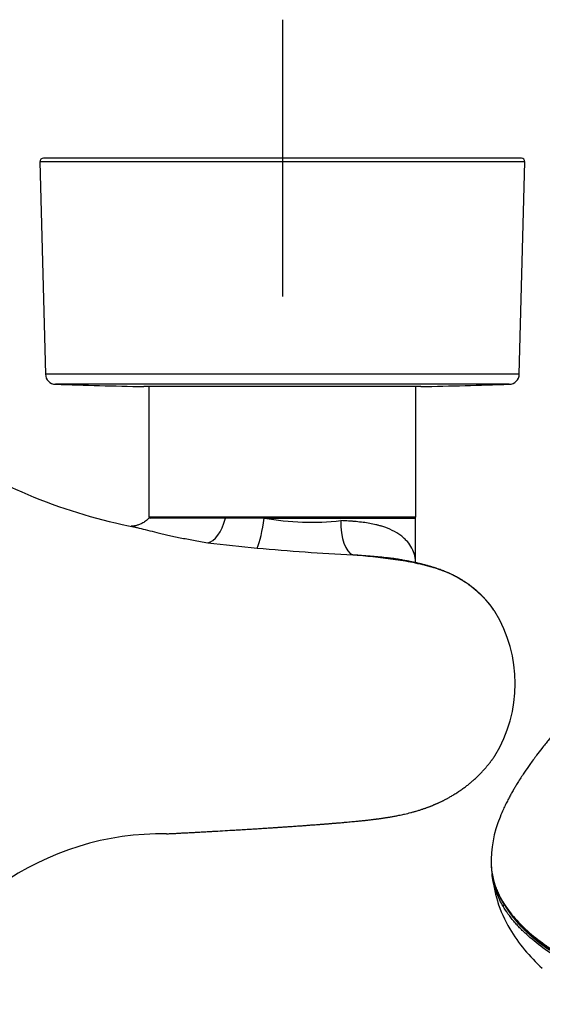
# Model space of a CAD drawing. Units: millimetres. Extents: x -18 to 634, y -35 to 905.
# Drawn here: x 155 to 230, y 191 to 333 of the extents above; entities that cross this region are included whole.
import ezdxf

# ---------------------------------------------------------------- set-up
doc = ezdxf.new("R2010")
doc.units = ezdxf.units.MM
doc.layers.add('Default', color=7, linetype='Continuous')
doc.layers.add('DV3_Default', color=7, linetype='Continuous')

# ---------------------------------------------------------------- blocks, each defined once
blk = doc.blocks.new('SE2')
at = {"layer": 'DV3_Default', "color": 7}
for p, q in [((192.91, 332.89), (192.91, 292.89)), ((227.41, 312.89), (158.41, 312.89)), ((212.91, 312.89), (172.91, 312.89)), ((227.91, 312.37), (157.91, 312.37)), ((157.91, 312.37), (158.71, 281.68)), ((227.1, 281.68), (227.91, 312.37)), ((227.1, 281.68), (158.71, 281.68)), ((225.65, 280.22), (160.16, 280.22)), ((212.91, 279.89), (172.91, 279.89)), ((173.66, 279.89), (173.66, 261.09)), ((212.16, 261.09), (212.16, 279.89)), ((173.66, 261.09), (212.16, 261.09)), ((184.71, 260.89), (173.66, 260.89)), ((190.3, 260.89), (184.71, 260.89)), ((190.3, 260.89), (212.14, 260.89)), ((212.14, 254.48), (212.14, 260.89)), ((223.95, 205.59), (223.95, 205.58))]:
    blk.add_line(p, q, dxfattribs=at)
for centre, radius, start, end in [((158.41, 312.39), 0.5, 90, 181.5), ((227.41, 312.39), 0.5, 358.5, 90), ((160.21, 281.72), 1.5, 181.5, 268.1235), ((225.61, 281.72), 1.5, 271.8765, 358.5), ((192.91, 1279.69), 1000, 268.12347, 268.85401), ((192.91, 1279.69), 1000, 271.14599, 271.87653), ((186.79, 337.23), 79.1, 236.8428, 258.9689), ((173.86, 261.09), 0.2, 180, 270), ((197.04, 298.94), 38.64, 259.9574, 276.4147), ((211.96, 261.09), 0.2, 270, 0), ((217.65, 551.76), 296.55, 263.1241, 264.5137), ((218.19, 565.64), 310.42, 264.6583, 267.2123), ((206.5, 236.98), 20.02, 328.6795, 31.3403), ((239.79, 211.28), 16.74, 157.3815, 181.86), ((175.54, 174.69), 40.61, 89.0719, 125.3116), ((234.38, 211.35), 11.34, 183.1183, 183.1984), ((234.38, 211.35), 11.34, 183.2285, 211.9161), ((235.43, 210.21), 12.27, 182.7509, 183.1677), ((242.87, 211.34), 19.77, 185.2652, 196.9041), ((241.9, 211.15), 18.79, 197.2409, 210.6281), ((224.97, 205.48), 0.249, 180.7128, 210.625), ((247, 214.38), 24.83, 211.0348, 228.1401)]:
    blk.add_arc(centre, radius, start, end, dxfattribs=at)
for centre, major_axis, ratio, start_param, end_param in [((182.66, 262.28), (-0.84, -4.93), 0.45976, 0.138852, 1.363623), ((189.63, 260.89), (-0.77, -4.94), 0.133429, 0.528511, 1.591605), ((203.56, 260.54), (-0.2, -5), 0.439355, 4.729596, 6.161278), ((224.97, 204.86), (0.172, 0.101), 0.879665, 1.173991, 2.708805)]:
    blk.add_ellipse(centre, major_axis=major_axis, ratio=ratio, start_param=start_param, end_param=end_param, dxfattribs=at)
for points, knots in [([(173.66, 260.89), (173.57, 260.8), (173.42, 260.66), (173.15, 260.45), (172.9, 260.28), (172.64, 260.13), (172.4, 260.02), (172.16, 259.92), (171.94, 259.85), (171.74, 259.8), (171.56, 259.76), (171.4, 259.74), (171.27, 259.72), (171.16, 259.72), (171.11, 259.72), (171.09, 259.72)], [0, 0, 0, 0, 0.078224, 0.156613, 0.234277, 0.311072, 0.387409, 0.462527, 0.53891, 0.615287, 0.690767, 0.768916, 0.847271, 0.92653, 1, 1, 1, 1]), ([(212.14, 254.48), (212.14, 254.65), (212.13, 254.81), (212.1, 255.07), (212.09, 255.16), (212.06, 255.33), (212.04, 255.42), (211.93, 255.86), (211.8, 256.21), (211.44, 256.87), (211.22, 257.19), (210.82, 257.65), (210.67, 257.8), (210.43, 258.02), (210.35, 258.1), (210.18, 258.24), (210.09, 258.31), (209.64, 258.65), (209.23, 258.89), (208.33, 259.34), (207.83, 259.54), (207.14, 259.75), (207, 259.79), (206.72, 259.87), (206.57, 259.9), (206.13, 260.01), (205.83, 260.07), (204.9, 260.24), (204.24, 260.32), (203.37, 260.4), (203.19, 260.42), (202.84, 260.45), (202.66, 260.46), (202.11, 260.5), (201.74, 260.52), (201.36, 260.54)], [0, 0, 0, 0, 0.051679, 0.051679, 0.079571, 0.079571, 0.107463, 0.107463, 0.21903, 0.21903, 0.330597, 0.330597, 0.386381, 0.386381, 0.414273, 0.414273, 0.442164, 0.442164, 0.553731, 0.553731, 0.665299, 0.665299, 0.69319, 0.69319, 0.721082, 0.721082, 0.776866, 0.776866, 0.888433, 0.888433, 0.916325, 0.916325, 0.944216, 0.944216, 1, 1, 1, 1]), ([(171.66, 259.59), (171.68, 259.59), (171.69, 259.59), (171.8, 259.56), (171.88, 259.54), (172.06, 259.5), (172.15, 259.48), (172.6, 259.37), (173, 259.27), (173.86, 259.05), (174.32, 258.94), (175.06, 258.76), (175.32, 258.7), (175.71, 258.61), (175.85, 258.58), (176.12, 258.51), (176.26, 258.48), (176.96, 258.32), (177.55, 258.19), (178.78, 257.94), (179.42, 257.82), (180.74, 257.58), (181.43, 257.46), (182.14, 257.34)], [0, 0, 0, 0, 0.0088934, 0.0088934, 0.0470129, 0.0470129, 0.0851324, 0.0851324, 0.2376103, 0.2376103, 0.3900883, 0.3900883, 0.4663272, 0.4663272, 0.5044467, 0.5044467, 0.5425662, 0.5425662, 0.6950441, 0.6950441, 0.8475221, 0.8475221, 1, 1, 1, 1]), ([(261.89, 259.16), (261.89, 259.16), (261.89, 259.17), (261.89, 259.17), (261.89, 259.17), (261.89, 259.17), (261.88, 259.15), (261.86, 259.1), (261.83, 259), (261.77, 258.87), (261.73, 258.79), (261.69, 258.71), (261.65, 258.62), (261.6, 258.52), (261.53, 258.39), (261.46, 258.26), (261.32, 258.02), (261.13, 257.72), (260.89, 257.34), (260.65, 257), (260.44, 256.72), (260.27, 256.49), (260.11, 256.3), (259.98, 256.13), (259.85, 255.98), (259.73, 255.83), (259.58, 255.65), (259.41, 255.45), (259.18, 255.19), (258.96, 254.95), (258.74, 254.71), (258.55, 254.51), (258.31, 254.26), (257.99, 253.93), (257.46, 253.4), (256.64, 252.62), (255.7, 251.77), (254.9, 251.07), (254.4, 250.64), (253.93, 250.23), (253.49, 249.86), (253.06, 249.5), (252.65, 249.16), (252.24, 248.81), (251.81, 248.46), (251.4, 248.11), (250.99, 247.77), (250.54, 247.41), (250.11, 247.05), (249.63, 246.66), (249.19, 246.29), (248.73, 245.91), (248.26, 245.52), (247.71, 245.07), (247.16, 244.61), (246.63, 244.15), (246.03, 243.65), (245.5, 243.2), (245.02, 242.79), (244.7, 242.5), (244.31, 242.17), (243.81, 241.73), (243.18, 241.16), (242.49, 240.54), (241.83, 239.93), (241.28, 239.42), (240.72, 238.9), (240.24, 238.43), (239.74, 237.95), (239.26, 237.48), (238.74, 236.97), (238.24, 236.47), (237.69, 235.91), (236.93, 235.13), (236.04, 234.2), (234.97, 233.04), (233.93, 231.89), (232.88, 230.69), (232.03, 229.68), (231.37, 228.88), (230.84, 228.22), (230.27, 227.5), (229.52, 226.52), (228.68, 225.38), (227.97, 224.36), (227.43, 223.55), (227.03, 222.91), (226.66, 222.32), (226.35, 221.79), (226.05, 221.27), (225.75, 220.74), (225.45, 220.15), (225.14, 219.54), (224.74, 218.68), (224.5, 218.14), (224.34, 217.72)], [0, 0, 0, 0, 0.0027596, 0.0086277, 0.0146169, 0.0214802, 0.026874, 0.0344216, 0.0593054, 0.0664929, 0.0739988, 0.079835, 0.0869804, 0.0940069, 0.102093, 0.1110285, 0.1199461, 0.1407557, 0.1587138, 0.1745121, 0.1848165, 0.1947987, 0.2015888, 0.2083514, 0.2140412, 0.2186958, 0.2249006, 0.2339205, 0.2403785, 0.2523161, 0.2591016, 0.2646163, 0.2721635, 0.2838289, 0.2956203, 0.3219053, 0.3539632, 0.3674568, 0.3786713, 0.3880731, 0.3987831, 0.4069478, 0.4150552, 0.4240902, 0.4322274, 0.4402264, 0.4485483, 0.4560881, 0.4655579, 0.4732983, 0.4825503, 0.4901965, 0.4983976, 0.5084249, 0.5198424, 0.5280001, 0.5371948, 0.551816, 0.5562855, 0.5626686, 0.5692935, 0.5768478, 0.5895882, 0.603562, 0.614099, 0.6252538, 0.6337512, 0.6445203, 0.6520628, 0.6613707, 0.6713827, 0.6808879, 0.6896285, 0.7024877, 0.7241361, 0.7406254, 0.7648023, 0.7854894, 0.8033506, 0.8171464, 0.8262801, 0.8371366, 0.8535856, 0.8757375, 0.8939347, 0.9041927, 0.9156819, 0.9252428, 0.9331502, 0.9418636, 0.9505842, 0.9594741, 0.9703204, 0.9812199, 1, 1, 1, 1]), ([(223.58, 247.43), (223.54, 247.48), (223.5, 247.54), (223.32, 247.79), (223.18, 247.99), (222.73, 248.57), (222.41, 248.94), (221.74, 249.65), (221.39, 249.99), (220.66, 250.63), (220.28, 250.94), (219.78, 251.3), (219.68, 251.38), (219.48, 251.52), (219.17, 251.72), (218.86, 251.92), (218.23, 252.29), (217.8, 252.52), (216.92, 252.94), (216.47, 253.13), (215.78, 253.39), (215.55, 253.47), (215.09, 253.63), (214.85, 253.7), (214.14, 253.91), (213.67, 254.04), (212.72, 254.26), (212.24, 254.37), (211.29, 254.55), (210.81, 254.64), (209.85, 254.8), (209.37, 254.87), (207.93, 255.07), (206.96, 255.19), (205.03, 255.4), (204.06, 255.5), (203.09, 255.59)], [0, 0, 0, 0, 0.008657, 0.008657, 0.040636, 0.040636, 0.104594, 0.104594, 0.168551, 0.168551, 0.232509, 0.232509, 0.248498, 0.248498, 0.264488, 0.296466, 0.296466, 0.360424, 0.360424, 0.424382, 0.424382, 0.45636, 0.45636, 0.488339, 0.488339, 0.552297, 0.552297, 0.616254, 0.616254, 0.680212, 0.680212, 0.74417, 0.74417, 0.872085, 0.872085, 1, 1, 1, 1]), ([(203.09, 255.59), (203.31, 255.58), (203.52, 255.57), (203.94, 255.55), (204.14, 255.53), (204.76, 255.5), (205.17, 255.47), (206.35, 255.38), (207.1, 255.31), (207.97, 255.2), (208.13, 255.17), (208.29, 255.15)], [0, 0, 0, 0, 0.112163, 0.112163, 0.224326, 0.224326, 0.448652, 0.448652, 0.897304, 0.897304, 1, 1, 1, 1]), ([(223.59, 247.41), (223.56, 247.45), (223.52, 247.51), (223.44, 247.63), (223.36, 247.73), (223.28, 247.85), (223.19, 247.97), (223.1, 248.09), (223.02, 248.2), (222.93, 248.32), (222.84, 248.43), (222.75, 248.54), (222.65, 248.66), (222.54, 248.79), (222.42, 248.93), (222.29, 249.08), (222.15, 249.23), (222.02, 249.38), (221.89, 249.51), (221.77, 249.64), (221.63, 249.77), (221.51, 249.9), (221.37, 250.03), (221.21, 250.18), (221.05, 250.32), (220.92, 250.44), (220.82, 250.52), (220.72, 250.61), (220.6, 250.71), (220.46, 250.83), (220.33, 250.93), (220.23, 251.01), (220.12, 251.09), (220, 251.18), (219.87, 251.28), (219.75, 251.36), (219.64, 251.44), (219.53, 251.51), (219.42, 251.59), (219.32, 251.66), (219.21, 251.73), (219.09, 251.8), (218.98, 251.88), (218.86, 251.95), (218.72, 252.03), (218.59, 252.11), (218.46, 252.19), (218.35, 252.25), (218.22, 252.32), (218.09, 252.39), (217.94, 252.47), (217.81, 252.54), (217.66, 252.61), (217.52, 252.68), (217.35, 252.76), (217.18, 252.85), (216.98, 252.94), (216.75, 253.04), (216.48, 253.15), (216.06, 253.32), (215.6, 253.49), (215.15, 253.64), (214.85, 253.74), (214.59, 253.82), (214.37, 253.88), (214.17, 253.94), (213.95, 254), (213.75, 254.06), (213.54, 254.12), (213.36, 254.16), (213.17, 254.21), (213.01, 254.25), (212.81, 254.3), (212.6, 254.35), (212.4, 254.39), (212.25, 254.43), (212.09, 254.46), (211.94, 254.5), (211.77, 254.53), (211.58, 254.57), (211.39, 254.61), (211.16, 254.66), (210.9, 254.71), (210.59, 254.76), (210.29, 254.82), (209.96, 254.88), (209.62, 254.94), (209.03, 255.04), (208.64, 255.1), (208.29, 255.15)], [0, 0, 0, 0, 0.008667, 0.016385, 0.025917, 0.033655, 0.044239, 0.053226, 0.062118, 0.070009, 0.079376, 0.087982, 0.096303, 0.107391, 0.117993, 0.128352, 0.142165, 0.152392, 0.163031, 0.173164, 0.183249, 0.194969, 0.202701, 0.215581, 0.230739, 0.238683, 0.245088, 0.251166, 0.261301, 0.271334, 0.281168, 0.287913, 0.293663, 0.303357, 0.313078, 0.320246, 0.327313, 0.334764, 0.342757, 0.349534, 0.355245, 0.364491, 0.371802, 0.378058, 0.387938, 0.3975, 0.404039, 0.412525, 0.418909, 0.428446, 0.436957, 0.44609, 0.453886, 0.463217, 0.473479, 0.483631, 0.495828, 0.509311, 0.525645, 0.543894, 0.584366, 0.606017, 0.623854, 0.637701, 0.651023, 0.661827, 0.673449, 0.689057, 0.697086, 0.710404, 0.720625, 0.728988, 0.739179, 0.755362, 0.764972, 0.77437, 0.781639, 0.791617, 0.801462, 0.809818, 0.824239, 0.834623, 0.84943, 0.869797, 0.886838, 0.90229, 0.92527, 0.946134, 1, 1, 1, 1]), ([(176.2, 215.3), (176.4, 215.31), (176.74, 215.32), (177.29, 215.35), (177.83, 215.38), (178.38, 215.41), (178.87, 215.44), (179.28, 215.46), (179.66, 215.48), (180.03, 215.5), (180.48, 215.52), (180.92, 215.55), (181.35, 215.57), (181.71, 215.59), (182.1, 215.61), (182.62, 215.64), (183.95, 215.72), (185.39, 215.8), (186.77, 215.88), (187.36, 215.92), (187.81, 215.95), (188.23, 215.97), (188.66, 216), (189.06, 216.02), (189.49, 216.05), (190.01, 216.08), (190.56, 216.12), (191.08, 216.15), (191.47, 216.18), (191.83, 216.2), (192.25, 216.23), (192.64, 216.26), (193.05, 216.28), (193.4, 216.31), (193.79, 216.33), (194.15, 216.36), (194.54, 216.39), (194.89, 216.41), (195.25, 216.44), (195.59, 216.46), (195.9, 216.48), (196.2, 216.5), (196.48, 216.52), (196.76, 216.55), (197.04, 216.57), (197.29, 216.59), (197.55, 216.6), (197.8, 216.62), (198.07, 216.64), (198.3, 216.66), (198.52, 216.68), (198.72, 216.69), (198.93, 216.71), (199.12, 216.73), (199.33, 216.74), (199.55, 216.76), (199.8, 216.78), (200.02, 216.8), (200.23, 216.82), (200.45, 216.83), (200.66, 216.85), (200.86, 216.87), (201.07, 216.88), (201.35, 216.91), (201.63, 216.93), (201.94, 216.96), (202.29, 216.99), (202.71, 217.03), (203.25, 217.08), (203.8, 217.13), (204.28, 217.18), (204.61, 217.21), (204.83, 217.24), (205.04, 217.26), (205.27, 217.28), (205.52, 217.31), (205.75, 217.34), (205.95, 217.36), (206.13, 217.39), (206.3, 217.41), (206.45, 217.43), (206.61, 217.45), (206.77, 217.47), (206.94, 217.49), (207.11, 217.52), (207.28, 217.54), (207.47, 217.57), (207.67, 217.6), (207.87, 217.63), (208.08, 217.66), (208.3, 217.7), (208.54, 217.74), (208.8, 217.78), (209.06, 217.83), (209.32, 217.88), (209.59, 217.94), (209.92, 218), (210.25, 218.07), (210.77, 218.19), (211.23, 218.3), (211.67, 218.42), (211.89, 218.48), (212.08, 218.53), (212.29, 218.59), (212.5, 218.66), (212.74, 218.73), (212.96, 218.8), (213.16, 218.87), (213.35, 218.93), (213.52, 218.99), (213.68, 219.05), (213.83, 219.1), (213.97, 219.15), (214.11, 219.21), (214.25, 219.26), (214.38, 219.31), (214.51, 219.36), (214.62, 219.41), (214.73, 219.46), (214.86, 219.51), (214.97, 219.56), (215.09, 219.61), (215.19, 219.65), (215.31, 219.71), (215.44, 219.76), (215.57, 219.83), (215.73, 219.9), (215.88, 219.97), (216.04, 220.05), (216.18, 220.12), (216.35, 220.21), (216.51, 220.29), (216.66, 220.37), (216.82, 220.46), (217, 220.56), (217.21, 220.68), (217.44, 220.81), (217.69, 220.97), (217.97, 221.14), (218.27, 221.34), (218.66, 221.6), (219.09, 221.9), (219.55, 222.25), (219.94, 222.57), (220.23, 222.81), (220.46, 223.02), (220.66, 223.2), (220.88, 223.39), (221.06, 223.57), (221.23, 223.74), (221.38, 223.88), (221.52, 224.02), (221.66, 224.17), (221.8, 224.32), (221.95, 224.48), (222.09, 224.64), (222.22, 224.78), (222.33, 224.91), (222.44, 225.04), (222.54, 225.16), (222.63, 225.27), (222.72, 225.38), (222.81, 225.49), (222.9, 225.6), (222.98, 225.72), (223.06, 225.82), (223.14, 225.93), (223.22, 226.04), (223.3, 226.14), (223.38, 226.25), (223.45, 226.35), (223.52, 226.46), (223.57, 226.52), (223.59, 226.56)], [0, 0, 0, 0, 0.010757, 0.021035, 0.031002, 0.042938, 0.052736, 0.059251, 0.066739, 0.074984, 0.081062, 0.092811, 0.100195, 0.106188, 0.113753, 0.123202, 0.136319, 0.191048, 0.207157, 0.216586, 0.225071, 0.233594, 0.240964, 0.250141, 0.256712, 0.265691, 0.280821, 0.288584, 0.295987, 0.303135, 0.309915, 0.320097, 0.325873, 0.333999, 0.340608, 0.348648, 0.355053, 0.362777, 0.369164, 0.376082, 0.382464, 0.387625, 0.393403, 0.398568, 0.404254, 0.409636, 0.413076, 0.419461, 0.42437, 0.429032, 0.432631, 0.437115, 0.440925, 0.444625, 0.4483, 0.453061, 0.457856, 0.462502, 0.466041, 0.470315, 0.475349, 0.478212, 0.482127, 0.487338, 0.494706, 0.498589, 0.505688, 0.51478, 0.523412, 0.537206, 0.546758, 0.551742, 0.556576, 0.559651, 0.564079, 0.569921, 0.574327, 0.577543, 0.581452, 0.584811, 0.587561, 0.590113, 0.594017, 0.597002, 0.600201, 0.603857, 0.607433, 0.611284, 0.615289, 0.619546, 0.623566, 0.628321, 0.633521, 0.638579, 0.64393, 0.648632, 0.655121, 0.663075, 0.668472, 0.686184, 0.690548, 0.695184, 0.699242, 0.702339, 0.707881, 0.712248, 0.717004, 0.721173, 0.72496, 0.728726, 0.731673, 0.735018, 0.737809, 0.740698, 0.743678, 0.746879, 0.749036, 0.751418, 0.753951, 0.756332, 0.759318, 0.761116, 0.763819, 0.766016, 0.768984, 0.771561, 0.774916, 0.779069, 0.781654, 0.785052, 0.788589, 0.792706, 0.79574, 0.798782, 0.803489, 0.807829, 0.813348, 0.819224, 0.8254, 0.833033, 0.840826, 0.85356, 0.865302, 0.87625, 0.884712, 0.889356, 0.896052, 0.90185, 0.908257, 0.912912, 0.917531, 0.921854, 0.926229, 0.931306, 0.935706, 0.941369, 0.945549, 0.94923, 0.953415, 0.957173, 0.960526, 0.96372, 0.967209, 0.970813, 0.973981, 0.977493, 0.980582, 0.983958, 0.98729, 0.990463, 0.993943, 0.996805, 1, 1, 1, 1]), ([(223.06, 210.73), (223.06, 210.73), (223.06, 210.73), (223.08, 210.29), (223.13, 209.85), (223.25, 209.19), (223.29, 208.97), (223.4, 208.53), (223.46, 208.31), (223.6, 207.87), (223.68, 207.65), (223.85, 207.21), (223.94, 206.99), (224.24, 206.34), (224.47, 205.91), (224.72, 205.48)], [0, 0, 0, 0, 0.001609, 0.001609, 0.251207, 0.251207, 0.376005, 0.376005, 0.500804, 0.500804, 0.625603, 0.625603, 0.750402, 0.750402, 1, 1, 1, 1]), ([(224.77, 204.83), (224.43, 205.42), (224.14, 206.01), (223.84, 206.75), (223.79, 206.9), (223.68, 207.2), (223.63, 207.34), (223.5, 207.79), (223.42, 208.09), (223.28, 208.76), (223.22, 209.14), (223.18, 209.51)], [0, 0, 0, 0, 0.381161, 0.381161, 0.476451, 0.476451, 0.571741, 0.571741, 0.762322, 0.762322, 1, 1, 1, 1]), ([(224.72, 205.48), (225.16, 204.75), (225.68, 204.03), (226.87, 202.63), (227.55, 201.94), (229.06, 200.59), (229.89, 199.93), (231.03, 199.12), (231.26, 198.96), (231.62, 198.72), (231.74, 198.64), (231.98, 198.48), (232.59, 198.09), (233.23, 197.71), (234.8, 196.8), (235.91, 196.22), (238.27, 195.11), (239.5, 194.58), (241.46, 193.82), (242.12, 193.57), (243.15, 193.21), (243.49, 193.09), (244.19, 192.85), (244.54, 192.74), (245.61, 192.4), (246.34, 192.18), (247.82, 191.75), (248.57, 191.54), (249.33, 191.34)], [0, 0, 0, 0, 0.125, 0.125, 0.25, 0.25, 0.375, 0.375, 0.40625, 0.40625, 0.421875, 0.421875, 0.4375, 0.5, 0.5, 0.625, 0.625, 0.75, 0.75, 0.8125, 0.8125, 0.84375, 0.84375, 0.875, 0.875, 0.9375, 0.9375, 1, 1, 1, 1]), ([(224.76, 205.35), (224.87, 205.16), (225.08, 204.83), (225.46, 204.27), (225.86, 203.74), (226.3, 203.2), (226.77, 202.67), (227.26, 202.14), (227.79, 201.62), (228.35, 201.1), (228.93, 200.59), (229.55, 200.09), (230.2, 199.59), (230.87, 199.09), (231.57, 198.61), (232.3, 198.13), (233.05, 197.67), (233.83, 197.21), (234.63, 196.76), (235.46, 196.32), (236.31, 195.88), (237.2, 195.45), (238.11, 195.04), (239.04, 194.63), (239.99, 194.23), (240.96, 193.84), (241.95, 193.47), (242.96, 193.1), (243.99, 192.75), (245.04, 192.41), (246.12, 192.07), (247.2, 191.75), (248.33, 191.43), (249.01, 191.25), (249.41, 191.15)], [0, 0, 0, 0, 0.029818, 0.061122, 0.092374, 0.123599, 0.154819, 0.186054, 0.217305, 0.248602, 0.279967, 0.311427, 0.342984, 0.374513, 0.405981, 0.437326, 0.468568, 0.499747, 0.530946, 0.562231, 0.59364, 0.625124, 0.656661, 0.688179, 0.719573, 0.750875, 0.782115, 0.813323, 0.844544, 0.875807, 0.90712, 0.938457, 0.969781, 1, 1, 1, 1]), ([(249.3, 190.67), (248.54, 190.87), (247.79, 191.07), (246.33, 191.5), (245.62, 191.71), (244.21, 192.17), (243.52, 192.4), (242.17, 192.88), (241.51, 193.13), (240.22, 193.64), (239.58, 193.9), (238.65, 194.3), (238.34, 194.44), (237.73, 194.71), (237.43, 194.85), (235.95, 195.56), (234.84, 196.14), (232.75, 197.34), (231.77, 197.96), (229.96, 199.24), (229.13, 199.9), (228.18, 200.74), (227.99, 200.92), (227.63, 201.26), (227.45, 201.43), (227.11, 201.78), (226.95, 201.96), (226.62, 202.31), (226.47, 202.49), (225.72, 203.38), (225.2, 204.1), (224.77, 204.83)], [0, 0, 0, 0, 0.0625, 0.0625, 0.125, 0.125, 0.1875, 0.1875, 0.25, 0.25, 0.3125, 0.3125, 0.34375, 0.34375, 0.375, 0.375, 0.5, 0.5, 0.625, 0.625, 0.75, 0.75, 0.78125, 0.78125, 0.8125, 0.8125, 0.84375, 0.84375, 0.875, 0.875, 1, 1, 1, 1]), ([(225.2, 204.66), (225.57, 204.06), (226.01, 203.47), (226.8, 202.54), (227.12, 202.19), (227.54, 201.75), (227.63, 201.67), (227.81, 201.49), (228.07, 201.23), (228.35, 200.98), (229.3, 200.13), (230.13, 199.48), (231.93, 198.21), (232.9, 197.59), (234.99, 196.39), (236.1, 195.81), (237.57, 195.11), (237.87, 194.97), (238.48, 194.7), (238.79, 194.56), (239.72, 194.16), (240.35, 193.9), (241.64, 193.39), (242.3, 193.14), (243.65, 192.66), (244.33, 192.43), (245.73, 191.97), (246.45, 191.75), (247.9, 191.33), (248.65, 191.12), (249.41, 190.93)], [0, 0, 0, 0, 0.105674, 0.105674, 0.169554, 0.169554, 0.185525, 0.185525, 0.201495, 0.233435, 0.233435, 0.361196, 0.361196, 0.488957, 0.488957, 0.616717, 0.616717, 0.648658, 0.648658, 0.680598, 0.680598, 0.744478, 0.744478, 0.808359, 0.808359, 0.872239, 0.872239, 0.93612, 0.93612, 1, 1, 1, 1])]:
    blk.add_open_spline(points, degree=3, knots=knots, dxfattribs=at)
for points in [[(171.48, 259.63), (171.54, 259.62), (171.6, 259.61), (171.66, 259.59)], [(212.14, 254.45), (212.14, 254.46), (212.14, 254.47), (212.14, 254.48)], [(223.6, 247.39), (223.59, 247.4), (223.59, 247.41), (223.58, 247.43)], [(223.58, 226.54), (223.59, 226.55), (223.6, 226.56), (223.6, 226.57)], [(223.06, 210.75), (223.06, 210.74), (223.06, 210.74), (223.06, 210.73)], [(223.18, 209.51), (223.18, 209.52), (223.18, 209.52), (223.18, 209.53)]]:
    blk.add_open_spline(points, degree=3, dxfattribs=at)

msp = doc.modelspace()

# ---------------------------------------------------------------- block references
at = {"layer": 'Default'}
msp.add_blockref('SE2', (0, 0), dxfattribs=at)

doc.saveas('drawing.dxf')
